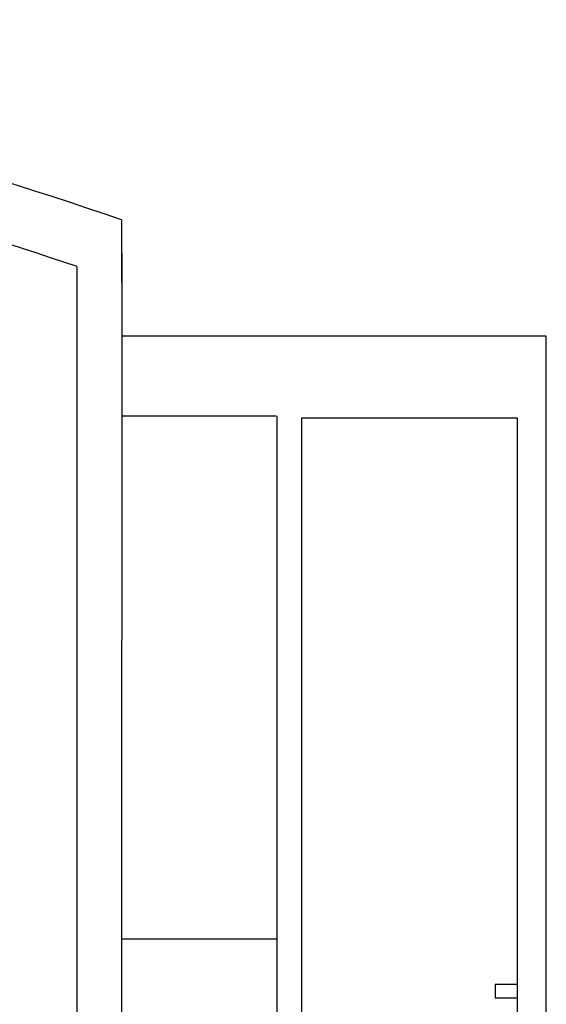
# Model space of a CAD drawing. Units: millimetres. Extents: x 0 to 8410, y 0 to 5940.
# Drawn here: x 6533 to 6650, y 2226 to 2445 of the extents above; entities that cross this region are included whole.
import ezdxf

# ---------------------------------------------------------------- set-up
doc = ezdxf.new("R2010")
doc.units = ezdxf.units.MM
doc.layers.add('YKK_A1', color=4, linetype='Continuous', lineweight=30)

msp = doc.modelspace()

# ---------------------------------------------------------------- linework, layer by layer
at = {"layer": 'YKK_A1', "linetype": 'Continuous', "ltscale": 0.5}
for p, q in [((6555.41, 2400.36), (6555.41, 2386.52)), ((6555.43, 2392.89), (6555.33, 1316.07)), ((6545.52, 1326.07), (6545.52, 2389.93)), ((6650.02, 2374.47), (6555.43, 2374.47)), ((6650.02, 1245), (6650.02, 2374.47)), ((6555.43, 2356.66), (6589.8, 2356.66)), ((6590.02, 2356.66), (6590.02, 1284.84)), ((6643.62, 2356.15), (6595.5, 2356.15)), ((6595.5, 2356.15), (6595.5, 1244.79)), ((6643.62, 1244.79), (6643.62, 2356.15)), ((6590.02, 2240.13), (6555.42, 2240.13)), ((6643.62, 2230), (6638.62, 2230)), ((6638.62, 2230), (6638.62, 2227)), ((6643.62, 2227), (6643.62, 2230)), ((6638.62, 2227), (6643.62, 2227))]:
    msp.add_line(p, q, dxfattribs=at)
for centre, radius, start, end in [((6289.27, 1629.81), 815.22, 70.9456, 89.24128), ((6248.36, 1512.56), 926.33, 71.28914, 77.5157)]:
    msp.add_arc(centre, radius, start, end, dxfattribs=at)

doc.saveas('drawing.dxf')
